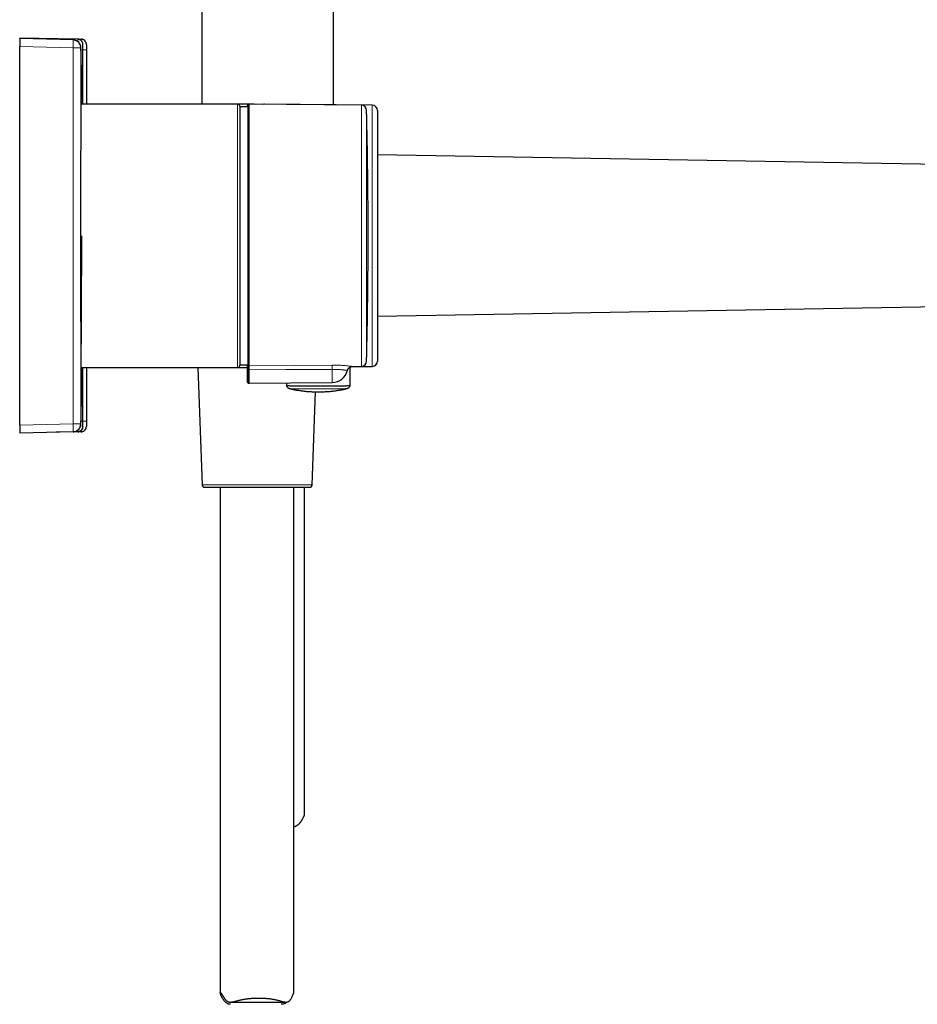
# Model space of a CAD drawing. Units: millimetres. Extents: x 8 to 1679, y 12 to 674.
# Drawn here: x 1055 to 1226, y 323 to 510 of the extents above; entities that cross this region are included whole.
import ezdxf

# ---------------------------------------------------------------- set-up
doc = ezdxf.new("R2010")
doc.units = ezdxf.units.MM

msp = doc.modelspace()

# ---------------------------------------------------------------- linework, layer by layer
at = {"color": 7, "linetype": 'Continuous', "lineweight": 30}
for p, q in [((1089.99, 673.08), (1089.99, 494.16)), ((1114.99, 494.04), (1114.99, 673.08)), ((1066.41, 506.52), (1055.39, 506.72)), ((1065.53, 506.39), (1055.39, 506.66)), ((1055.39, 506.66), (1055.39, 505.16)), ((1056.05, 506.71), (1056.05, 506.72)), ((1065.57, 506.39), (1065.53, 506.39)), ((1066.41, 506.54), (1067.07, 506.52)), ((1066.45, 506.52), (1066.41, 506.52)), ((1067.39, 505.52), (1067.39, 505.57)), ((1068.05, 505.52), (1068.05, 504.52)), ((1055.39, 433.16), (1055.39, 505.16)), ((1067.39, 494.16), (1067.39, 504.52)), ((1068.05, 504.52), (1068.05, 494.16)), ((1096.77, 494.16), (1067.05, 494.16)), ((1067.21, 494.16), (1067.21, 494.16)), ((1099.86, 494.16), (1096.77, 494.16)), ((1098.95, 494.15), (1098.85, 494.15)), ((1120.3, 493.97), (1098.97, 494.15)), ((1122.36, 493.97), (1101.86, 494.15)), ((1098.77, 493.66), (1097.27, 493.66)), ((1097.27, 444.66), (1097.27, 493.66)), ((1098.66, 493.66), (1098.66, 493.95)), ((1098.77, 444.66), (1098.77, 493.95)), ((1123.36, 492.97), (1123.36, 469.16)), ((1264.7, 482.15), (1123.36, 484.53)), ((1123.36, 469.16), (1123.36, 445.34)), ((1123.36, 453.9), (1239.52, 455.86)), ((1067.05, 444.16), (1096.77, 444.16)), ((1067.39, 433.91), (1067.39, 444.16)), ((1068.05, 444.16), (1068.05, 433.91)), ((1089.24, 444.16), (1090.02, 421.86)), ((1096.77, 444.16), (1098.66, 444.16)), ((1097.27, 444.66), (1098.77, 444.66)), ((1098.66, 441.36), (1098.66, 443.71)), ((1098.77, 441.36), (1098.77, 443.71)), ((1118.14, 440.59), (1118.17, 444.22)), ((1118.41, 444.3), (1122.36, 444.34)), ((1118.61, 444.33), (1120.3, 444.34)), ((1098.85, 441.16), (1098.95, 441.16)), ((1098.97, 441.16), (1114.77, 441.29)), ((1106.06, 441.22), (1106.07, 440.59)), ((1110.96, 421.86), (1111.58, 439.51)), ((1055.39, 433.16), (1055.39, 431.66)), ((1067.39, 432.86), (1067.39, 432.91)), ((1068.05, 433.91), (1068.05, 432.91)), ((1065.53, 431.92), (1055.39, 431.66)), ((1066.41, 431.91), (1062.33, 431.84)), ((1065.57, 431.92), (1065.53, 431.92)), ((1067.07, 431.91), (1066.41, 431.9)), ((1066.41, 431.91), (1066.44, 431.91)), ((1067.07, 431.91), (1067.07, 431.95)), ((1093.49, 421.38), (1093.49, 325.3)), ((1107.49, 325.33), (1107.49, 421.38)), ((1109.49, 359.06), (1109.49, 421.38)), ((1095.4, 323.53), (1106.01, 323.53))]:
    msp.add_line(p, q, dxfattribs=at)
at = {"color": 252, "linetype": 'Continuous', "lineweight": 0}
for p, q in [((1065.53, 504.89), (1055.39, 505.16)), ((1067.03, 504.92), (1066.99, 504.89)), ((1068.05, 504.52), (1067.39, 504.52)), ((1096.77, 444.16), (1096.77, 494.16)), ((1098.86, 494.15), (1098.86, 494.12)), ((1098.97, 494.15), (1098.97, 444.46)), ((1099.86, 494.16), (1099.86, 494.15)), ((1101.86, 494.15), (1101.86, 494.13)), ((1120.3, 444.34), (1120.3, 493.97)), ((1121.29, 492.99), (1121.29, 445.32)), ((1122.36, 444.34), (1122.36, 493.97)), ((1098.97, 443.67), (1098.97, 441.16)), ((1114.77, 443.77), (1114.77, 441.29)), ((1098.86, 441.19), (1098.86, 441.16)), ((1065.53, 433.42), (1055.39, 433.16)), ((1067.03, 433.39), (1066.99, 433.42)), ((1068.05, 433.91), (1067.39, 433.91)), ((1065.57, 431.92), (1065.58, 431.92)), ((1090.02, 421.86), (1110.96, 421.86))]:
    msp.add_line(p, q, dxfattribs=at)
at = {"color": 7, "linetype": 'Continuous', "lineweight": 30, "flags": 128}
for points in [[(1055.39, 506.66), (1055.39, 506.66), (1055.39, 506.69), (1055.39, 506.7), (1055.39, 506.71), (1055.39, 506.72)], [(1068.05, 505.52), (1068.05, 505.61), (1068.04, 505.67)], [(1099.96, 494.15), (1099.92, 494.15), (1099.86, 494.16)], [(1068.05, 432.83), (1068.05, 432.83), (1068.05, 432.91)]]:
    msp.add_lwpolyline(points, dxfattribs=at)
at = {"color": 252, "linetype": 'Continuous', "lineweight": 0, "flags": 128}
for points in [[(1098.97, 444.46), (1107.82, 444.53), (1114.77, 444.59)], [(1114.77, 443.77), (1105.92, 443.72), (1098.97, 443.67)]]:
    msp.add_lwpolyline(points, dxfattribs=at)
at = {"color": 252, "linetype": 'Continuous', "lineweight": 0}
for centre, radius, start, end in [((1051.85, 505.64), 13.7, 356.8628, 3.1372), ((1098.85, 444.66), 0.197, 181.768, 243.9364), ((1098.75, 443.83), 0.155, 230.1297, 274.7532), ((1098.97, 444.66), 0.199, 180.3593, 270.8466), ((1098.92, 443.96), 0.29, 238.1643, 279.694), ((1149.8, 444.18), 35.03, 179.334, 180.666), ((1050.55, 432.67), 15, 357.1357, 2.8643)]:
    msp.add_arc(centre, radius, start, end, dxfattribs=at)
at = {"color": 7, "linetype": 'Continuous', "lineweight": 30}
for centre, radius, start, end in [((1065.53, 504.89), 1.5, 1.2105, 88.4603), ((1067.05, 505.52), 1, 16.8646, 86.532), ((-690.51, 469.16), 1757.9, 0.82457, 1.16569), ((1096.77, 493.66), 0.5, 0, 90), ((1098.86, 493.95), 0.2, 89.5, 180), ((1098.97, 493.95), 0.2, 89.5, 180), ((1101.86, 493.65), 0.5, 89.5, 106.7862), ((1120.29, 492.97), 1, 1.3109, 89.5), ((79.75, 469.16), 1041.82, 0, 1.31094), ((1122.36, 492.97), 1, 0, 89.5), ((79.75, 469.16), 1041.82, 358.68906, 0), ((1122.36, 445.34), 1, 270.5, 0), ((-690.51, 469.15), 1757.9, 358.83431, 359.17543), ((1096.77, 444.66), 0.5, 270, 0), ((1114.74, 444.29), 3, 270.5016, 346.0597), ((1120.29, 445.34), 1, 270.5, 358.6891), ((1098.86, 441.36), 0.2, 180, 270.5), ((1098.97, 441.36), 0.2, 180, 270.5), ((1067.05, 432.91), 1, 271, 339.8508), ((1090.52, 421.88), 0.5, 182, 270), ((1110.46, 421.88), 0.5, 270, 358)]:
    msp.add_arc(centre, radius, start, end, dxfattribs=at)
at = {"color": 252, "linetype": 'Continuous', "lineweight": 0}
msp.add_ellipse((1065.38, 470.09), major_axis=(0, 147.86), ratio=0.001062, start_param=4.461762, end_param=4.949956, dxfattribs=at)
at = {"color": 7, "linetype": 'Continuous', "lineweight": 30}
for points, knots in [([(1066.99, 504.89), (1066.99, 504.96), (1066.99, 505.08), (1066.95, 505.27), (1066.89, 505.46), (1066.8, 505.63), (1066.7, 505.79), (1066.57, 505.94), (1066.43, 506.07), (1066.27, 506.18), (1066.1, 506.27), (1065.91, 506.33), (1065.72, 506.38), (1065.6, 506.39), (1065.53, 506.39)], [0, 0, 0, 0, 0.083333, 0.166667, 0.25, 0.333333, 0.416667, 0.5, 0.583333, 0.666667, 0.75, 0.833333, 0.916667, 1, 1, 1, 1]), ([(1067.39, 505.57), (1067.39, 505.6), (1067.39, 505.63), (1067.38, 505.68), (1067.37, 505.73), (1067.36, 505.79), (1067.34, 505.85), (1067.31, 505.93), (1067.27, 506.01), (1067.21, 506.1), (1067.14, 506.18), (1067.07, 506.25), (1066.99, 506.32), (1066.9, 506.38), (1066.81, 506.42), (1066.73, 506.46), (1066.67, 506.48), (1066.62, 506.49), (1066.59, 506.5), (1066.55, 506.51), (1066.52, 506.51), (1066.49, 506.52), (1066.47, 506.52), (1066.45, 506.52)], [0, 0, 0, 0, 0.059837, 0.089289, 0.119001, 0.159957, 0.203193, 0.246862, 0.312727, 0.379049, 0.4458, 0.512753, 0.579852, 0.647095, 0.711935, 0.76797, 0.814896, 0.836581, 0.86033, 0.887682, 0.919677, 0.956977, 1, 1, 1, 1]), ([(1068.05, 505.57), (1068.05, 505.59), (1068.05, 505.63), (1068.04, 505.69), (1068.02, 505.75), (1068.01, 505.81), (1067.98, 505.89), (1067.93, 505.99), (1067.86, 506.1), (1067.78, 506.2), (1067.68, 506.29), (1067.57, 506.37), (1067.48, 506.42), (1067.4, 506.45), (1067.34, 506.47), (1067.29, 506.49), (1067.23, 506.5), (1067.15, 506.51), (1067.1, 506.51), (1067.07, 506.51)], [0, 0, 0, 0, 0.055463, 0.109327, 0.146502, 0.186182, 0.227217, 0.310974, 0.396511, 0.483148, 0.570205, 0.65691, 0.741634, 0.781506, 0.819467, 0.855521, 0.892802, 0.941043, 1, 1, 1, 1]), ([(1067.39, 505.57), (1067.39, 505.59), (1067.39, 505.61), (1067.39, 505.63), (1067.39, 505.64)], [0, 0, 0, 0, 0.6944495, 1, 1, 1, 1]), ([(1067.39, 504.52), (1067.39, 504.57), (1067.39, 504.66), (1067.39, 504.78), (1067.39, 504.91), (1067.39, 505.03), (1067.39, 505.14), (1067.39, 505.23), (1067.39, 505.32), (1067.39, 505.39), (1067.39, 505.45), (1067.39, 505.49), (1067.39, 505.52), (1067.39, 505.52), (1067.39, 505.52)], [0, 0, 0, 0, 0.083502, 0.166354, 0.250002, 0.333427, 0.416277, 0.500004, 0.583415, 0.666255, 0.749973, 0.833478, 0.916336, 1, 1, 1, 1]), ([(1067.05, 444.16), (1067.05, 444.16), (1067.05, 444.16), (1067.05, 444.17), (1067.05, 444.2), (1067.05, 444.25), (1067.05, 444.32), (1067.05, 444.41), (1067.05, 444.53), (1067.05, 444.67), (1067.05, 444.82), (1067.04, 445), (1067.04, 445.2), (1067.04, 445.4), (1067.04, 445.63), (1067.04, 445.86), (1067.04, 446.1), (1067.04, 446.37), (1067.04, 446.66), (1067.04, 446.99), (1067.04, 447.35), (1067.04, 447.72), (1067.04, 448.1), (1067.04, 448.5), (1067.04, 448.91), (1067.04, 449.33), (1067.04, 449.75), (1067.04, 450.17), (1067.04, 450.61), (1067.04, 451.05), (1067.04, 451.54), (1067.04, 452.07), (1067.04, 452.63), (1067.03, 453.19), (1067.03, 453.75), (1067.03, 454.32), (1067.03, 454.91), (1067.03, 455.49), (1067.03, 456.06), (1067.03, 456.63), (1067.03, 457.2), (1067.03, 457.78), (1067.03, 458.41), (1067.03, 459.08), (1067.03, 459.77), (1067.03, 460.46), (1067.03, 461.14), (1067.03, 461.82), (1067.03, 462.51), (1067.03, 463.19), (1067.03, 463.85), (1067.03, 464.49), (1067.03, 465.14), (1067.03, 465.79), (1067.03, 466.49), (1067.03, 467.22), (1067.03, 467.97), (1067.03, 468.71), (1067.03, 469.43), (1067.03, 470.15), (1067.03, 470.87), (1067.03, 471.56), (1067.03, 472.24), (1067.03, 472.89), (1067.03, 473.54), (1067.03, 474.18), (1067.03, 474.87), (1067.03, 475.58), (1067.03, 476.31), (1067.03, 477.01), (1067.03, 477.69), (1067.03, 478.36), (1067.03, 479.03), (1067.03, 479.66), (1067.03, 480.28), (1067.03, 480.86), (1067.03, 481.44), (1067.03, 482.01), (1067.03, 482.6), (1067.03, 483.22), (1067.03, 483.83), (1067.03, 484.42), (1067.03, 484.99), (1067.04, 485.54), (1067.04, 486.07), (1067.04, 486.58), (1067.04, 487.06), (1067.04, 487.51), (1067.04, 487.96), (1067.04, 488.38), (1067.04, 488.82), (1067.04, 489.27), (1067.04, 489.71), (1067.04, 490.12), (1067.04, 490.5), (1067.04, 490.87), (1067.04, 491.21), (1067.04, 491.53), (1067.04, 491.83), (1067.04, 492.1), (1067.04, 492.35), (1067.04, 492.59), (1067.04, 492.82), (1067.04, 493.05), (1067.04, 493.26), (1067.04, 493.45), (1067.05, 493.61), (1067.05, 493.75), (1067.05, 493.87), (1067.05, 493.96), (1067.05, 494.04), (1067.05, 494.1), (1067.05, 494.13), (1067.05, 494.15), (1067.05, 494.15), (1067.05, 494.15)], [0, 0, 0, 0, 0.002373, 0.010753, 0.019135, 0.027515, 0.03589, 0.045755, 0.05562, 0.064769, 0.073924, 0.083081, 0.092236, 0.101385, 0.109761, 0.118141, 0.126522, 0.134902, 0.143278, 0.153143, 0.163007, 0.172157, 0.181312, 0.190468, 0.199623, 0.208773, 0.217148, 0.225528, 0.23391, 0.24229, 0.250666, 0.26053, 0.270395, 0.279544, 0.288699, 0.297856, 0.307011, 0.31616, 0.324536, 0.332916, 0.341298, 0.349678, 0.358053, 0.367918, 0.377783, 0.386932, 0.396087, 0.405244, 0.414399, 0.423548, 0.431924, 0.440304, 0.448686, 0.457066, 0.465441, 0.475306, 0.485171, 0.49432, 0.503475, 0.512632, 0.521787, 0.530936, 0.539312, 0.547692, 0.556073, 0.564453, 0.572829, 0.582694, 0.592559, 0.601708, 0.610863, 0.62002, 0.629175, 0.638324, 0.6467, 0.65508, 0.663461, 0.671841, 0.680217, 0.690082, 0.699946, 0.709096, 0.718251, 0.727408, 0.736562, 0.745712, 0.754087, 0.762468, 0.770849, 0.779229, 0.787605, 0.79747, 0.807334, 0.816484, 0.825639, 0.834795, 0.84395, 0.8531, 0.861475, 0.869855, 0.878237, 0.886617, 0.894993, 0.904857, 0.914722, 0.923871, 0.933026, 0.942183, 0.951338, 0.960488, 0.968863, 0.977243, 0.985625, 0.994005, 1, 1, 1, 1]), ([(1067.21, 494.46), (1067.21, 494.45), (1067.21, 494.45), (1067.21, 494.41), (1067.21, 494.35), (1067.21, 494.27), (1067.21, 494.19), (1067.21, 494.16)], [0, 0, 0, 0, 0.200588, 0.405674, 0.610525, 0.815343, 1, 1, 1, 1]), ([(1067.21, 443.86), (1067.21, 443.86), (1067.21, 443.87), (1067.21, 444.13), (1067.21, 444.16)], [0, 0, 0, 0, 0.88272, 1, 1, 1, 1]), ([(1098.66, 443.71), (1098.66, 443.77), (1098.66, 443.87), (1098.66, 444.02), (1098.66, 444.16), (1098.66, 444.29), (1098.66, 444.4), (1098.66, 444.5), (1098.66, 444.57), (1098.66, 444.63), (1098.66, 444.65), (1098.66, 444.66)], [0, 0, 0, 0, 0.11452, 0.228506, 0.342505, 0.456215, 0.569975, 0.681927, 0.793438, 0.905404, 1, 1, 1, 1]), ([(1098.77, 443.71), (1098.77, 443.77), (1098.77, 443.87), (1098.77, 444.02), (1098.77, 444.16), (1098.77, 444.29), (1098.77, 444.4), (1098.77, 444.5), (1098.77, 444.57), (1098.77, 444.63), (1098.77, 444.65), (1098.77, 444.66)], [0, 0, 0, 0, 0.112595, 0.224663, 0.336745, 0.448542, 0.560389, 0.670459, 0.780094, 0.890177, 1, 1, 1, 1]), ([(1117.65, 443.57), (1117.67, 443.61), (1117.69, 443.7), (1117.74, 443.81), (1117.8, 443.89), (1117.84, 443.96), (1117.88, 444), (1117.92, 444.04), (1117.96, 444.08), (1118.02, 444.13), (1118.1, 444.18), (1118.19, 444.23), (1118.29, 444.27), (1118.39, 444.3), (1118.5, 444.32), (1118.57, 444.33), (1118.61, 444.33)], [0, 0, 0, 0, 0.103328, 0.196881, 0.278889, 0.332069, 0.377709, 0.415585, 0.450694, 0.509658, 0.582846, 0.669771, 0.743431, 0.823636, 0.90952, 1, 1, 1, 1]), ([(1106.07, 440.62), (1106.09, 440.59), (1106.12, 440.52), (1106.19, 440.44), (1106.27, 440.35), (1106.35, 440.28), (1106.44, 440.22), (1106.54, 440.17), (1106.63, 440.13), (1106.7, 440.12), (1106.73, 440.11)], [0, 0, 0, 0, 0.128289, 0.257157, 0.385808, 0.513454, 0.639343, 0.762785, 0.883175, 1, 1, 1, 1]), ([(1118.13, 440.62), (1118.13, 440.62), (1118.13, 440.62), (1118.05, 440.62), (1117.89, 440.62), (1117.66, 440.62), (1117.27, 440.61), (1116.67, 440.61), (1115.81, 440.6), (1114.87, 440.6), (1113.88, 440.6), (1112.86, 440.6), (1111.83, 440.6), (1110.8, 440.6), (1109.79, 440.6), (1108.82, 440.6), (1107.92, 440.61), (1107.26, 440.61), (1106.81, 440.61), (1106.53, 440.62), (1106.3, 440.62), (1106.14, 440.62), (1106.07, 440.62), (1106.08, 440.62), (1106.08, 440.62)], [0, 0, 0, 0, 0.018721, 0.052276, 0.0855, 0.118262, 0.150634, 0.214142, 0.275996, 0.3366, 0.396439, 0.456177, 0.515875, 0.575516, 0.635595, 0.69636, 0.757771, 0.82041, 0.852554, 0.885131, 0.917983, 0.951059, 0.9843, 1, 1, 1, 1]), ([(1106.73, 440.11), (1106.93, 440.06), (1107.35, 439.97), (1108, 439.85), (1108.68, 439.74), (1109.36, 439.65), (1110.05, 439.58), (1110.73, 439.54), (1111.42, 439.51), (1112.1, 439.5), (1112.79, 439.51), (1113.48, 439.54), (1114.18, 439.58), (1114.87, 439.65), (1115.55, 439.74), (1116.23, 439.85), (1116.87, 439.97), (1117.29, 440.06), (1117.48, 440.11)], [0, 0, 0, 0, 0.056573, 0.119545, 0.182891, 0.246553, 0.310468, 0.37343, 0.436515, 0.499663, 0.562812, 0.627187, 0.691433, 0.755488, 0.819286, 0.882768, 0.945872, 1, 1, 1, 1]), ([(1117.48, 440.11), (1117.51, 440.12), (1117.58, 440.13), (1117.67, 440.17), (1117.77, 440.22), (1117.86, 440.28), (1117.94, 440.35), (1118.02, 440.44), (1118.09, 440.52), (1118.12, 440.59), (1118.14, 440.62)], [0, 0, 0, 0, 0.116818, 0.237203, 0.360642, 0.486529, 0.614175, 0.742829, 0.871703, 1, 1, 1, 1]), ([(1065.58, 431.92), (1065.64, 431.93), (1065.76, 431.94), (1065.94, 431.98), (1066.12, 432.04), (1066.29, 432.13), (1066.45, 432.24), (1066.6, 432.36), (1066.72, 432.51), (1066.83, 432.66), (1066.91, 432.83), (1066.98, 433.01), (1067.02, 433.2), (1067.02, 433.33), (1067.03, 433.39)], [0, 0, 0, 0, 0.080156, 0.163778, 0.2474, 0.331022, 0.414644, 0.498267, 0.581889, 0.665511, 0.749133, 0.832756, 0.916378, 1, 1, 1, 1]), ([(1066.44, 431.91), (1066.45, 431.91), (1066.47, 431.91), (1066.5, 431.92), (1066.54, 431.92), (1066.58, 431.93), (1066.62, 431.94), (1066.66, 431.95), (1066.7, 431.97), (1066.77, 431.99), (1066.86, 432.03), (1066.97, 432.1), (1067.07, 432.18), (1067.15, 432.27), (1067.22, 432.35), (1067.27, 432.44), (1067.31, 432.52), (1067.34, 432.59), (1067.36, 432.65), (1067.37, 432.7), (1067.38, 432.74), (1067.38, 432.78), (1067.39, 432.82), (1067.39, 432.85), (1067.39, 432.86)], [0, 0, 0, 0, 0.0367724, 0.0707218, 0.1022507, 0.1318664, 0.1601819, 0.1878943, 0.2157375, 0.2443653, 0.323897, 0.407832, 0.4958079, 0.5625105, 0.6293579, 0.6963479, 0.7609299, 0.800504, 0.8372642, 0.8713713, 0.8978208, 0.9275617, 0.9615146, 1, 1, 1, 1]), ([(1067.37, 432.69), (1067.36, 432.68), (1067.35, 432.62), (1067.32, 432.53), (1067.26, 432.41), (1067.19, 432.3), (1067.11, 432.21), (1067.01, 432.12), (1066.9, 432.05), (1066.79, 431.99), (1066.67, 431.94), (1066.57, 431.92), (1066.51, 431.92), (1066.5, 431.92)], [0, 0, 0, 0, 0.02757, 0.132193, 0.236816, 0.34144, 0.446063, 0.550686, 0.65531, 0.759933, 0.864556, 0.96918, 1, 1, 1, 1]), ([(1067.07, 431.92), (1067.1, 431.92), (1067.17, 431.92), (1067.27, 431.94), (1067.37, 431.97), (1067.46, 432.01), (1067.55, 432.05), (1067.64, 432.11), (1067.72, 432.17), (1067.8, 432.25), (1067.87, 432.34), (1067.94, 432.46), (1067.98, 432.55), (1068.01, 432.63), (1068.02, 432.67), (1068.03, 432.72), (1068.04, 432.76), (1068.04, 432.79), (1068.05, 432.83), (1068.05, 432.85), (1068.05, 432.86)], [0, 0, 0, 0, 0.065943, 0.131855, 0.197383, 0.263116, 0.328914, 0.394405, 0.459328, 0.524372, 0.611111, 0.697186, 0.777627, 0.813794, 0.847286, 0.878603, 0.903553, 0.931646, 0.963674, 1, 1, 1, 1]), ([(1067.39, 432.91), (1067.39, 432.91), (1067.39, 432.91), (1067.39, 432.94), (1067.39, 432.98), (1067.39, 433.04), (1067.39, 433.11), (1067.39, 433.2), (1067.39, 433.3), (1067.39, 433.41), (1067.39, 433.52), (1067.39, 433.65), (1067.39, 433.78), (1067.39, 433.86), (1067.39, 433.91)], [0, 0, 0, 0, 0.083502, 0.166354, 0.250002, 0.333427, 0.416277, 0.500004, 0.583415, 0.666255, 0.749973, 0.833478, 0.916336, 1, 1, 1, 1]), ([(1067.09, 431.91), (1067.1, 431.91), (1067.12, 431.91), (1067.15, 431.92), (1067.16, 431.92), (1067.16, 431.92)], [0, 0, 0, 0, 0.5365599, 0.9987392, 1, 1, 1, 1]), ([(1090.52, 421.38), (1090.52, 421.38), (1090.52, 421.38), (1090.54, 421.38), (1090.56, 421.38), (1090.6, 421.38), (1090.66, 421.38), (1090.74, 421.38), (1090.83, 421.38), (1090.94, 421.38), (1091.08, 421.38), (1091.24, 421.38), (1091.45, 421.38), (1091.68, 421.38), (1091.91, 421.38), (1092.15, 421.38), (1092.37, 421.38), (1092.61, 421.38), (1092.87, 421.38), (1093.12, 421.38), (1093.38, 421.38), (1093.64, 421.38), (1093.91, 421.38), (1094.18, 421.38), (1094.46, 421.38), (1094.76, 421.38), (1095.08, 421.38), (1095.42, 421.38), (1095.77, 421.38), (1096.01, 421.38), (1096.13, 421.38)], [0, 0, 0, 0, 0.022333, 0.052416, 0.082528, 0.112703, 0.149708, 0.186611, 0.223474, 0.260362, 0.297336, 0.343572, 0.389673, 0.435762, 0.481962, 0.518193, 0.554327, 0.590425, 0.626544, 0.662745, 0.695207, 0.72759, 0.759938, 0.792293, 0.824698, 0.855979, 0.891996, 0.927967, 0.963948, 1, 1, 1, 1]), ([(1096.13, 421.38), (1096.23, 421.38), (1096.44, 421.38), (1096.75, 421.38), (1097.07, 421.38), (1097.39, 421.38), (1097.72, 421.38), (1098.08, 421.38), (1098.47, 421.38), (1098.89, 421.38), (1099.31, 421.38), (1099.7, 421.38), (1100.07, 421.38), (1100.41, 421.38), (1100.74, 421.38), (1101.08, 421.38), (1101.41, 421.38), (1101.77, 421.38), (1102.15, 421.38), (1102.56, 421.38), (1102.96, 421.38), (1103.35, 421.38), (1103.78, 421.38), (1104.23, 421.38), (1104.7, 421.38), (1105.16, 421.38), (1105.58, 421.38), (1105.95, 421.38), (1106.28, 421.38), (1106.61, 421.38), (1106.92, 421.38), (1107.21, 421.38), (1107.48, 421.38), (1107.74, 421.38), (1107.98, 421.38), (1108.21, 421.38), (1108.43, 421.38), (1108.65, 421.38), (1108.87, 421.38), (1109.08, 421.38), (1109.28, 421.38), (1109.45, 421.38), (1109.6, 421.38), (1109.73, 421.38), (1109.86, 421.38), (1109.97, 421.38), (1110.07, 421.38), (1110.17, 421.38), (1110.26, 421.38), (1110.34, 421.38), (1110.39, 421.38), (1110.43, 421.38), (1110.45, 421.38), (1110.46, 421.38), (1110.46, 421.38), (1110.46, 421.38)], [0, 0, 0, 0, 0.0169054, 0.0337758, 0.050631, 0.0674907, 0.0843747, 0.1019456, 0.1230349, 0.1440912, 0.165153, 0.1862587, 0.2029384, 0.2195773, 0.2361943, 0.2528084, 0.2694386, 0.2861038, 0.306541, 0.3269216, 0.3472805, 0.3676527, 0.3880728, 0.4136081, 0.4390686, 0.4645225, 0.4900378, 0.5100474, 0.5300038, 0.5499397, 0.5698878, 0.5898807, 0.6078086, 0.6256933, 0.6435585, 0.6614276, 0.6793241, 0.6966025, 0.7164974, 0.7363636, 0.7562336, 0.7761397, 0.7930491, 0.8099217, 0.8267772, 0.8436354, 0.860516, 0.8780852, 0.8991745, 0.9202308, 0.9412926, 0.9623984, 0.979078, 0.9957169, 1, 1, 1, 1]), ([(1107.49, 356.86), (1107.5, 356.86), (1107.57, 356.87), (1107.69, 356.91), (1107.84, 356.97), (1107.98, 357.04), (1108.11, 357.13), (1108.23, 357.22), (1108.35, 357.32), (1108.47, 357.44), (1108.59, 357.58), (1108.72, 357.74), (1108.84, 357.9), (1108.95, 358.06), (1109.05, 358.22), (1109.14, 358.38), (1109.22, 358.53), (1109.29, 358.65), (1109.33, 358.74), (1109.37, 358.8), (1109.4, 358.86), (1109.43, 358.93), (1109.46, 358.99), (1109.48, 359.03), (1109.49, 359.06), (1109.49, 359.06), (1109.49, 359.06)], [0, 0, 0, 0, 0.008722, 0.04829, 0.088186, 0.128288, 0.168635, 0.206238, 0.24398, 0.281781, 0.334628, 0.387499, 0.440357, 0.493762, 0.547181, 0.600576, 0.655236, 0.710051, 0.74068, 0.771308, 0.802154, 0.832998, 0.882109, 0.931717, 0.981717, 1, 1, 1, 1]), ([(1108.93, 358.03), (1108.91, 358), (1108.85, 357.89), (1108.76, 357.76), (1108.68, 357.65), (1108.6, 357.56), (1108.53, 357.48), (1108.48, 357.45), (1108.46, 357.44)], [0, 0, 0, 0, 0.164439, 0.447183, 0.589232, 0.731262, 0.917128, 1, 1, 1, 1]), ([(1095.45, 323.11), (1095.4, 323.11), (1095.3, 323.11), (1095.16, 323.14), (1095.01, 323.18), (1094.87, 323.24), (1094.74, 323.32), (1094.62, 323.41), (1094.51, 323.5), (1094.41, 323.6), (1094.3, 323.72), (1094.19, 323.86), (1094.07, 324.01), (1093.97, 324.18), (1093.88, 324.34), (1093.79, 324.5), (1093.72, 324.66), (1093.65, 324.81), (1093.6, 324.92), (1093.57, 325.01), (1093.55, 325.08), (1093.53, 325.14), (1093.51, 325.2), (1093.49, 325.26), (1093.49, 325.31), (1093.5, 325.34), (1093.52, 325.34), (1093.55, 325.32), (1093.6, 325.28), (1093.64, 325.24), (1093.69, 325.19), (1093.73, 325.13), (1093.79, 325.04), (1093.88, 324.92), (1093.97, 324.77), (1094.06, 324.62), (1094.14, 324.48), (1094.23, 324.34), (1094.33, 324.18), (1094.43, 324.04), (1094.53, 323.92), (1094.61, 323.83), (1094.72, 323.74), (1094.84, 323.67), (1094.97, 323.6), (1095.1, 323.56), (1095.25, 323.54), (1095.4, 323.53), (1095.55, 323.54), (1095.71, 323.56), (1095.87, 323.58), (1096.04, 323.62), (1096.21, 323.66), (1096.4, 323.71), (1096.6, 323.76), (1096.81, 323.81), (1097.03, 323.87), (1097.25, 323.92), (1097.48, 323.97), (1097.72, 324.02), (1097.96, 324.07), (1098.2, 324.11), (1098.42, 324.14), (1098.64, 324.17), (1098.87, 324.2), (1099.1, 324.22), (1099.33, 324.24), (1099.57, 324.26), (1099.82, 324.27), (1100.07, 324.28), (1100.32, 324.29), (1100.57, 324.3), (1100.74, 324.3), (1100.82, 324.3)], [0, 0, 0, 0, 0.0108008, 0.0244666, 0.0377177, 0.0510782, 0.0645081, 0.0780196, 0.0906125, 0.1032519, 0.1159108, 0.1336087, 0.1513147, 0.1690162, 0.1869007, 0.2047901, 0.2226714, 0.2409764, 0.2593334, 0.2695907, 0.2798475, 0.2901775, 0.3005069, 0.3169534, 0.3335667, 0.350311, 0.3672198, 0.3836557, 0.4002381, 0.4169332, 0.4253616, 0.4338072, 0.4503436, 0.4670458, 0.4838525, 0.5007803, 0.5143264, 0.5278906, 0.5414619, 0.5604169, 0.5699399, 0.5794615, 0.5919219, 0.6045005, 0.6171848, 0.6300167, 0.6424822, 0.6550296, 0.6676414, 0.6803026, 0.692663, 0.7050709, 0.7174993, 0.7311442, 0.7448062, 0.7596853, 0.7745836, 0.7895208, 0.8043625, 0.8192041, 0.8341348, 0.8490654, 0.8621898, 0.8753306, 0.8885342, 0.9017546, 0.9150218, 0.9290781, 0.9431893, 0.9573208, 0.9715218, 0.9857434, 1, 1, 1, 1]), ([(1100.82, 324.3), (1100.91, 324.3), (1101.09, 324.3), (1101.36, 324.29), (1101.64, 324.28), (1101.9, 324.27), (1102.14, 324.25), (1102.4, 324.23), (1102.68, 324.21), (1102.96, 324.17), (1103.22, 324.13), (1103.47, 324.09), (1103.71, 324.05), (1103.95, 324), (1104.19, 323.95), (1104.42, 323.89), (1104.64, 323.84), (1104.89, 323.77), (1105.14, 323.7), (1105.4, 323.62), (1105.63, 323.57), (1105.81, 323.55), (1105.94, 323.53), (1106.03, 323.53), (1106.12, 323.54), (1106.21, 323.55), (1106.3, 323.57), (1106.39, 323.6), (1106.5, 323.66), (1106.61, 323.74), (1106.7, 323.84), (1106.79, 323.95), (1106.87, 324.06), (1106.96, 324.22), (1107.04, 324.38), (1107.12, 324.54), (1107.17, 324.66), (1107.23, 324.77), (1107.27, 324.87), (1107.31, 324.96), (1107.35, 325.05), (1107.4, 325.14), (1107.43, 325.21), (1107.45, 325.25), (1107.47, 325.29), (1107.49, 325.32), (1107.49, 325.33), (1107.49, 325.33)], [0, 0, 0, 0, 0.024439, 0.048878, 0.073487, 0.098096, 0.119871, 0.141676, 0.169916, 0.198223, 0.222673, 0.247123, 0.271742, 0.296361, 0.321288, 0.346216, 0.371299, 0.396382, 0.431416, 0.462677, 0.49405, 0.521652, 0.535144, 0.548636, 0.562251, 0.575864, 0.589626, 0.603441, 0.623718, 0.644233, 0.664915, 0.685779, 0.704229, 0.722682, 0.759713, 0.778895, 0.798075, 0.817357, 0.836636, 0.852456, 0.868313, 0.894365, 0.920687, 0.933955, 0.947224, 0.974021, 1, 1, 1, 1]), ([(1106.16, 323.54), (1106.15, 323.54), (1106.09, 323.48), (1105.97, 323.4), (1105.83, 323.31), (1105.71, 323.25), (1105.6, 323.2), (1105.46, 323.16), (1105.3, 323.13), (1105.16, 323.11), (1105.08, 323.11), (1105.06, 323.11)], [0, 0, 0, 0, 0.032402, 0.201798, 0.371908, 0.457642, 0.543531, 0.678395, 0.814453, 0.951492, 1, 1, 1, 1])]:
    msp.add_open_spline(points, degree=3, knots=knots, dxfattribs=at)
at = {"color": 252, "linetype": 'Continuous', "lineweight": 0}
for points, knots in [([(1066.42, 506.1), (1066.42, 506.13), (1066.42, 506.2), (1066.42, 506.29), (1066.42, 506.38), (1066.41, 506.44), (1066.41, 506.49), (1066.41, 506.52), (1066.41, 506.52), (1066.41, 506.52)], [0, 0, 0, 0, 0.1147, 0.262248, 0.409797, 0.557346, 0.704896, 0.852448, 1, 1, 1, 1]), ([(1067.08, 506.24), (1067.08, 506.29), (1067.08, 506.49), (1067.07, 506.51), (1067.07, 506.52)], [0, 0, 0, 0, 0.22985, 1, 1, 1, 1]), ([(1066.99, 504.89), (1066.99, 504.89), (1066.99, 504.89), (1066.95, 504.89), (1066.9, 504.89), (1066.83, 504.89), (1066.76, 504.89), (1066.67, 504.89), (1066.59, 504.89), (1066.52, 504.89), (1066.48, 504.89), (1066.43, 504.89), (1066.37, 504.89), (1066.31, 504.89), (1066.24, 504.89), (1066.15, 504.89), (1066.03, 504.89), (1065.88, 504.89), (1065.71, 504.89), (1065.59, 504.89), (1065.53, 504.89)], [0, 0, 0, 0, 0.079646, 0.160756, 0.243332, 0.306247, 0.369988, 0.434556, 0.499953, 0.525813, 0.553191, 0.582087, 0.612501, 0.644431, 0.67788, 0.712846, 0.777671, 0.847139, 0.921249, 1, 1, 1, 1]), ([(1066.99, 504.89), (1066.99, 492.61), (1067, 468.79), (1066.99, 444.97), (1066.99, 433.42)], [0, 0, 0, 0, 0.5153518, 1, 1, 1, 1]), ([(1067.04, 504.52), (1067.06, 504.52), (1067.12, 504.52), (1067.19, 504.52), (1067.26, 504.52), (1067.32, 504.52), (1067.36, 504.52), (1067.39, 504.52), (1067.39, 504.52), (1067.39, 504.52)], [0, 0, 0, 0, 0.107631, 0.256359, 0.405087, 0.553815, 0.702544, 0.851272, 1, 1, 1, 1]), ([(1067.06, 494.16), (1067.06, 494.17), (1067.06, 494.22), (1067.06, 494.29), (1067.06, 494.37), (1067.05, 494.42), (1067.05, 494.45), (1067.05, 494.46), (1067.05, 494.45), (1067.05, 494.41), (1067.05, 494.35), (1067.05, 494.26), (1067.05, 494.15), (1067.05, 494.01), (1067.04, 493.86), (1067.04, 493.68), (1067.04, 493.49), (1067.04, 493.28), (1067.04, 493.05), (1067.04, 492.8), (1067.04, 492.53), (1067.04, 492.22), (1067.04, 491.88), (1067.04, 491.52), (1067.04, 491.14), (1067.04, 490.73), (1067.04, 490.31), (1067.04, 489.87), (1067.04, 489.43), (1067.04, 488.99), (1067.04, 488.53), (1067.04, 488.05), (1067.04, 487.56), (1067.04, 487.03), (1067.04, 486.48), (1067.04, 485.89), (1067.03, 485.29), (1067.03, 484.67), (1067.03, 484.03), (1067.03, 483.38), (1067.03, 482.73), (1067.03, 482.09), (1067.03, 481.46), (1067.03, 480.82), (1067.03, 480.17), (1067.03, 479.51), (1067.03, 478.82), (1067.03, 478.1), (1067.03, 477.35), (1067.03, 476.6), (1067.03, 475.83), (1067.03, 475.06), (1067.03, 474.29), (1067.03, 473.53), (1067.03, 472.79), (1067.03, 472.06), (1067.03, 471.34), (1067.03, 470.61), (1067.03, 469.89), (1067.03, 469.4), (1067.03, 469.16)], [0, 0, 0, 0, 0.005605, 0.022287, 0.038961, 0.055641, 0.072341, 0.089074, 0.107326, 0.125539, 0.143732, 0.161923, 0.180131, 0.198372, 0.216633, 0.233336, 0.250019, 0.266693, 0.283373, 0.300072, 0.316806, 0.335057, 0.35327, 0.371464, 0.389655, 0.407862, 0.426104, 0.444364, 0.461068, 0.47775, 0.494424, 0.511104, 0.527804, 0.544537, 0.562789, 0.581002, 0.599195, 0.617387, 0.635594, 0.653835, 0.672095, 0.688799, 0.705481, 0.722155, 0.738835, 0.755535, 0.772269, 0.790521, 0.808735, 0.826928, 0.845119, 0.863326, 0.881567, 0.899826, 0.916529, 0.933211, 0.949885, 0.966565, 0.983266, 1, 1, 1, 1]), ([(1067.17, 469.16), (1067.17, 468.49), (1067.17, 467.16), (1067.17, 465.19), (1067.17, 463.24), (1067.16, 461.33), (1067.16, 459.46), (1067.15, 457.65), (1067.14, 455.92), (1067.13, 454.27), (1067.13, 452.71), (1067.12, 451.25), (1067.11, 449.89), (1067.1, 448.66), (1067.09, 447.56), (1067.08, 446.59), (1067.08, 445.76), (1067.07, 445.07), (1067.06, 444.53), (1067.06, 444.14), (1067.05, 443.91), (1067.05, 443.83), (1067.05, 443.91), (1067.05, 444.13), (1067.04, 444.52), (1067.04, 445.06), (1067.04, 445.75), (1067.04, 446.58), (1067.04, 447.55), (1067.04, 448.65), (1067.04, 449.88), (1067.04, 451.23), (1067.04, 452.69), (1067.03, 454.25), (1067.03, 455.9), (1067.03, 457.64), (1067.03, 459.46), (1067.03, 461.34), (1067.03, 463.25), (1067.03, 465.2), (1067.03, 467.17), (1067.03, 468.49), (1067.03, 469.16)], [0, 0, 0, 0, 0.025166, 0.0501, 0.074956, 0.099892, 0.125064, 0.150205, 0.175115, 0.19995, 0.224865, 0.250018, 0.275147, 0.300046, 0.32487, 0.349774, 0.374915, 0.400044, 0.424942, 0.449765, 0.474669, 0.499809, 0.524948, 0.549856, 0.574689, 0.599603, 0.624754, 0.649914, 0.674843, 0.699697, 0.724631, 0.749803, 0.774866, 0.799748, 0.824605, 0.849594, 0.874872, 0.900152, 0.925149, 0.950018, 0.974916, 1, 1, 1, 1]), ([(1098.97, 444.46), (1098.97, 444.45), (1098.97, 444.43), (1098.97, 444.38), (1098.97, 444.3), (1098.97, 444.2), (1098.97, 444.08), (1098.97, 443.95), (1098.97, 443.82), (1098.97, 443.72), (1098.97, 443.67)], [0, 0, 0, 0, 0.119932, 0.244106, 0.371276, 0.5, 0.628724, 0.755894, 0.880068, 1, 1, 1, 1]), ([(1114.77, 444.59), (1115.02, 444.59), (1115.52, 444.59), (1116.24, 444.56), (1116.91, 444.52), (1117.49, 444.46), (1117.98, 444.41), (1118.34, 444.37), (1118.57, 444.34), (1118.6, 444.33), (1118.61, 444.33)], [0, 0, 0, 0, 0.125155, 0.24998, 0.375359, 0.500051, 0.62532, 0.750088, 0.874971, 1, 1, 1, 1]), ([(1117.65, 443.57), (1117.65, 443.57), (1117.66, 443.57), (1117.64, 443.58), (1117.61, 443.58), (1117.58, 443.58), (1117.56, 443.58), (1117.54, 443.59), (1117.51, 443.59), (1117.48, 443.6), (1117.44, 443.6), (1117.39, 443.61), (1117.34, 443.61), (1117.28, 443.62), (1117.21, 443.63), (1117.13, 443.64), (1117.04, 443.65), (1116.94, 443.66), (1116.79, 443.68), (1116.58, 443.7), (1116.3, 443.72), (1116.01, 443.74), (1115.71, 443.76), (1115.41, 443.77), (1115.1, 443.77), (1114.88, 443.77), (1114.77, 443.77)], [0, 0, 0, 0, 0.000019, 0.060558, 0.124613, 0.143139, 0.162568, 0.182947, 0.204307, 0.226665, 0.250027, 0.274421, 0.300754, 0.329048, 0.359315, 0.391558, 0.425776, 0.461965, 0.500123, 0.570578, 0.646078, 0.726645, 0.790467, 0.857249, 0.927065, 1, 1, 1, 1]), ([(1117.48, 440.11), (1117.48, 440.11), (1117.49, 440.11), (1117.45, 440.11), (1117.35, 440.11), (1117.19, 440.1), (1116.97, 440.1), (1116.69, 440.1), (1116.38, 440.1), (1116.04, 440.09), (1115.62, 440.09), (1115.13, 440.09), (1114.56, 440.08), (1113.87, 440.08), (1113.05, 440.08), (1112.1, 440.08), (1111.16, 440.08), (1110.33, 440.08), (1109.64, 440.08), (1109.07, 440.09), (1108.57, 440.09), (1108.16, 440.09), (1107.81, 440.1), (1107.5, 440.1), (1107.24, 440.1), (1107.02, 440.1), (1106.85, 440.11), (1106.75, 440.11), (1106.74, 440.11), (1106.73, 440.11)], [0, 0, 0, 0, 0.001023, 0.032821, 0.064537, 0.096122, 0.12762, 0.159093, 0.190512, 0.221783, 0.252936, 0.294321, 0.335464, 0.376528, 0.438297, 0.500216, 0.562081, 0.623971, 0.665477, 0.707009, 0.748506, 0.779646, 0.810875, 0.842308, 0.873904, 0.905516, 0.937063, 0.968549, 1, 1, 1, 1]), ([(1066.99, 433.42), (1066.99, 433.42), (1066.99, 433.42), (1066.96, 433.42), (1066.92, 433.42), (1066.86, 433.42), (1066.78, 433.42), (1066.68, 433.42), (1066.57, 433.42), (1066.46, 433.42), (1066.33, 433.42), (1066.2, 433.42), (1066.04, 433.42), (1065.88, 433.42), (1065.71, 433.42), (1065.59, 433.42), (1065.53, 433.42)], [0, 0, 0, 0, 0.063365, 0.130356, 0.200972, 0.275216, 0.353088, 0.434588, 0.498114, 0.563683, 0.631296, 0.700951, 0.77265, 0.846391, 0.922175, 1, 1, 1, 1]), ([(1067.39, 433.91), (1067.39, 433.91), (1067.39, 433.91), (1067.36, 433.91), (1067.32, 433.91), (1067.26, 433.91), (1067.19, 433.91), (1067.12, 433.91), (1067.06, 433.91), (1067.04, 433.91)], [0, 0, 0, 0, 0.149351, 0.298702, 0.448053, 0.597404, 0.746755, 0.896106, 1, 1, 1, 1]), ([(1066.41, 431.91), (1066.41, 431.91), (1066.41, 431.91), (1066.41, 431.94), (1066.41, 431.99), (1066.42, 432.06), (1066.42, 432.13), (1066.42, 432.19), (1066.42, 432.22)], [0, 0, 0, 0, 0.175429, 0.350856, 0.526283, 0.701708, 0.877132, 1, 1, 1, 1]), ([(1067.07, 431.95), (1067.07, 431.96), (1067.08, 431.98), (1067.08, 432.14), (1067.08, 432.19)], [0, 0, 0, 0, 0.712058, 1, 1, 1, 1])]:
    msp.add_open_spline(points, degree=3, knots=knots, dxfattribs=at)
at = {"color": 7, "linetype": 'Continuous', "lineweight": 30}
msp.add_open_spline([(1065.53, 431.92), (1065.72, 431.95), (1066.11, 432), (1066.59, 432.35), (1066.93, 432.84), (1066.97, 433.23), (1066.99, 433.42)], degree=3, dxfattribs=at)

doc.saveas('drawing.dxf')
